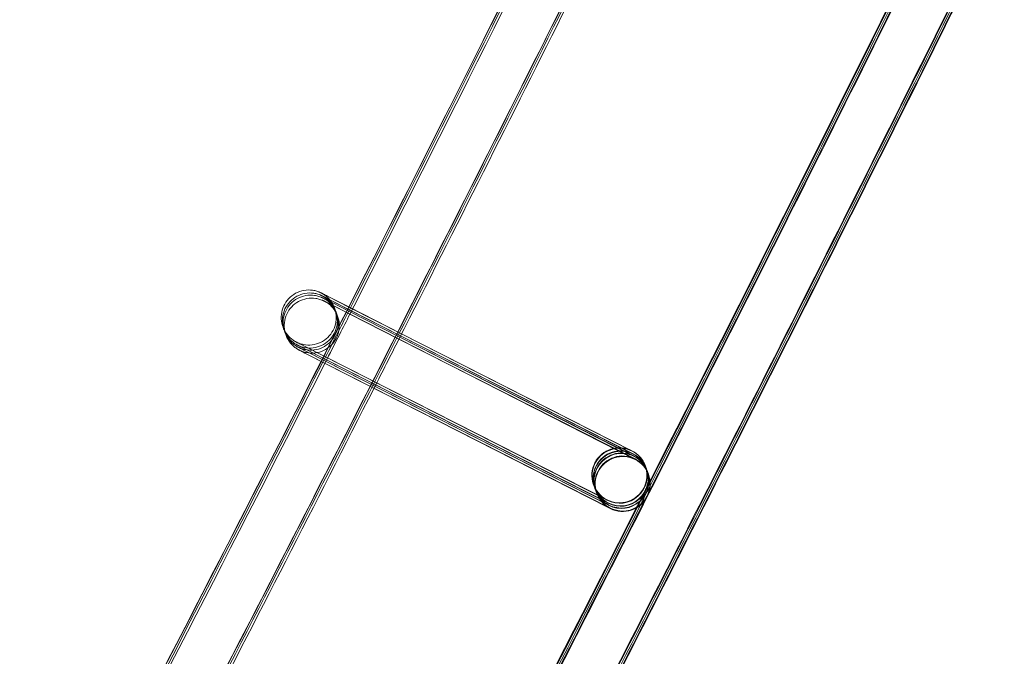
# Model space of a CAD drawing. Units: millimetres. Extents: x 923 to 18453, y 1433 to 12601.
# Drawn here: x 17519 to 17590, y 4214 to 4260 of the extents above; entities that cross this region are included whole.
import ezdxf

# ---------------------------------------------------------------- set-up
doc = ezdxf.new("R2010")
doc.units = ezdxf.units.MM

# ---------------------------------------------------------------- blocks, each defined once
blk = doc.blocks.new('A$C70eef650')
at = {"color": 0, "linetype": 'Continuous', "lineweight": 0}
for p, q in [((6493.877, 10436.046), (6495.327, 10435.309)), ((6495.343, 10435.299), (6493.879, 10436.044)), ((6493.959, 10435.828), (6495.273, 10435.16)), ((6495.38, 10435.103), (6493.961, 10435.826)), ((6494.017, 10435.673), (6495.331, 10435.006)), ((6495.483, 10434.926), (6494.019, 10435.671)), ((6494.099, 10435.455), (6495.413, 10434.788)), ((6516.143, 10424.234), (6494.101, 10435.453)), ((6495.273, 10435.16), (6499.101, 10433.216)), ((6495.327, 10435.309), (6499.172, 10433.356)), ((6499.17, 10433.351), (6495.343, 10435.299)), ((6495.331, 10435.006), (6499.05, 10433.116)), ((6499.098, 10433.211), (6495.38, 10435.103)), ((6495.413, 10434.788), (6498.979, 10432.976)), ((6499.048, 10433.112), (6495.483, 10434.926)), ((6516.062, 10424.453), (6499.048, 10433.112)), ((6499.05, 10433.116), (6516.05, 10424.48)), ((6516.004, 10424.607), (6499.098, 10433.211)), ((6499.101, 10433.216), (6515.992, 10424.634)), ((6515.922, 10424.825), (6499.17, 10433.351)), ((6499.172, 10433.356), (6515.91, 10424.852)), ((6514.107, 10421.261), (6492.065, 10432.479)), ((6492.066, 10432.48), (6514.099, 10421.286)), ((6492.148, 10432.262), (6514.181, 10421.068)), ((6498.979, 10432.976), (6516.132, 10424.261)), ((6514.189, 10421.042), (6492.147, 10432.261)), ((6514.247, 10420.888), (6492.205, 10432.106)), ((6492.206, 10432.107), (6514.239, 10420.913)), ((6514.185, 10420.743), (6492.287, 10431.888)), ((6492.288, 10431.889), (6514.32, 10420.695)), ((6516.874, 10423.779), (6516.873, 10423.782)), ((6516.877, 10423.772), (6516.874, 10423.779)), ((6516.959, 10423.554), (6516.887, 10423.746)), ((6517.017, 10423.399), (6516.969, 10423.528)), ((6517.099, 10423.181), (6517.027, 10423.373)), ((6517.112, 10423.145), (6517.109, 10423.155)), ((6513.132, 10422.366), (6513.128, 10422.376)), ((6513.214, 10422.148), (6513.142, 10422.34)), ((6513.272, 10421.994), (6513.224, 10422.122)), ((6513.354, 10421.775), (6513.282, 10421.967)), ((6513.367, 10421.739), (6513.364, 10421.749)), ((6514.329, 10420.67), (6514.185, 10420.743))]:
    blk.add_line(p, q, dxfattribs=at)
blk.add_arc((2565.906, 12447.438), 4059.249, 328.349417, 347.804353, dxfattribs=at)
for centre, major_axis, ratio, start_param, end_param in [((6515.001, 10423.079), (1.872, 0.703), 1, -2.400361, 3.882824), ((6515.004, 10423.069), (-1.334, 1.491), 0.999902, 5.08322, 8.224382), ((6515.086, 10422.851), (-1.334, 1.491), 0.999902, 5.08322, 8.224382), ((6515.014, 10423.043), (-1.491, -1.333), 0.999902, 3.886984, 6.654016), ((6515.144, 10422.696), (-1.334, 1.491), 0.999902, 5.08322, 8.224382), ((6515.096, 10422.825), (-1.491, -1.333), 0.999902, 3.818005, 6.654016), ((6515.226, 10422.478), (-1.334, 1.491), 0.999902, 5.08322, 8.224382), ((6515.24, 10422.442), (-1.872, -0.703), 1, 0.741232, 7.024417), ((6515.154, 10422.67), (-1.491, -1.333), 0.999902, 3.886984, 6.654016), ((6515.236, 10422.452), (-1.491, -1.333), 0.999902, 3.512424, 5.912785), ((6515.014, 10423.043), (-1.491, -1.333), 0.999902, 3.512424, 3.886984), ((6515.154, 10422.67), (-1.491, -1.333), 0.999902, 3.512424, 3.886984), ((6515.096, 10422.825), (-1.491, -1.333), 0.999902, 3.512424, 3.818005), ((6515.004, 10423.069), (-1.334, 1.491), 0.999902, 5.082789, 5.08322), ((6515.004, 10423.069), (-1.334, 1.491), 0.999902, 4.334593, 5.082789), ((6515.014, 10423.043), (-1.491, -1.333), 0.999902, 2.771192, 3.512424), ((6515.086, 10422.851), (-1.334, 1.491), 0.999902, 5.082789, 5.08322), ((6515.086, 10422.851), (-1.334, 1.491), 0.999902, 4.334593, 5.082789), ((6515.096, 10422.825), (-1.491, -1.333), 0.999902, 2.771192, 3.512424), ((6515.144, 10422.696), (-1.334, 1.491), 0.999902, 5.082789, 5.08322), ((6515.144, 10422.696), (-1.334, 1.491), 0.999902, 4.334593, 5.082789), ((6515.154, 10422.67), (-1.491, -1.333), 0.999902, 2.771192, 3.512424), ((6515.004, 10423.069), (-1.334, 1.491), 0.999902, 1.941197, 4.334593), ((6515.014, 10423.043), (-1.491, -1.333), 0.999902, 0.370831, 2.771192), ((6515.226, 10422.478), (-1.334, 1.491), 0.999902, 5.082789, 5.08322), ((6515.226, 10422.478), (-1.334, 1.491), 0.999902, 4.334593, 5.082789), ((6515.236, 10422.452), (-1.491, -1.333), 0.999902, 2.771192, 3.512424), ((6515.086, 10422.851), (-1.334, 1.491), 0.999902, 1.941197, 4.334593), ((6515.096, 10422.825), (-1.491, -1.333), 0.999902, 0.370831, 2.771192), ((6515.144, 10422.696), (-1.334, 1.491), 0.999902, 1.941197, 4.334593), ((6515.154, 10422.67), (-1.491, -1.333), 0.999902, 0.370831, 2.771192), ((6515.226, 10422.478), (-1.334, 1.491), 0.999902, 1.941197, 4.334593), ((6515.236, 10422.452), (-1.491, -1.333), 0.999902, 0.370831, 2.771192), ((6515.236, 10422.452), (-1.491, -1.333), 0.999902, 5.912785, 6.654016)]:
    blk.add_ellipse(centre, major_axis=major_axis, ratio=ratio, start_param=start_param, end_param=end_param, dxfattribs=at)
for points, knots in [([(6878.059, 11502.13), (6877.357, 11498.872), (6876.651, 11495.614), (6873.812, 11482.586), (6871.65, 11472.823), (6865.102, 11443.73), (6860.62, 11424.421), (6851.397, 11385.867), (6846.656, 11366.621), (6836.915, 11328.195), (6831.916, 11309.014), (6821.659, 11270.723), (6816.401, 11251.611), (6805.63, 11213.461), (6800.116, 11194.422), (6788.833, 11156.42), (6783.063, 11137.457), (6771.27, 11099.611), (6765.245, 11080.727), (6752.944, 11043.042), (6746.666, 11024.241), (6733.858, 10986.726), (6727.328, 10968.011), (6714.017, 10930.671), (6707.235, 10912.046), (6693.423, 10874.888), (6686.392, 10856.356), (6672.081, 10819.388), (6664.801, 10800.951), (6649.994, 10764.179), (6642.466, 10745.842), (6627.166, 10709.273), (6619.393, 10691.039), (6603.602, 10654.679), (6595.584, 10636.551), (6579.305, 10600.406), (6571.044, 10582.388), (6554.28, 10546.466), (6545.777, 10528.561), (6528.532, 10492.867), (6519.789, 10475.078), (6502.065, 10439.619), (6493.083, 10421.949), (6474.884, 10386.733), (6465.666, 10369.185), (6446.994, 10334.216), (6437.54, 10316.794), (6418.4, 10282.08), (6408.713, 10264.787), (6389.107, 10230.333), (6379.188, 10213.172), (6359.121, 10178.985), (6348.972, 10161.959), (6337.118, 10142.372), (6335.523, 10139.745), (6333.926, 10137.118)], [0, 0, 0, 0, 10.000006, 10.000006, 40.000179, 40.000179, 99.462951, 99.462951, 158.925054, 158.925054, 218.387157, 218.387157, 277.84926, 277.84926, 337.311363, 337.311363, 396.773466, 396.773466, 456.235569, 456.235569, 515.697672, 515.697672, 575.159775, 575.159775, 634.621878, 634.621878, 694.083981, 694.083981, 753.546084, 753.546084, 813.008187, 813.008187, 872.47029, 872.47029, 931.932393, 931.932393, 991.394496, 991.394496, 1050.856599, 1050.856599, 1110.318702, 1110.318702, 1169.780805, 1169.780805, 1229.242908, 1229.242908, 1288.705011, 1288.705011, 1348.167114, 1348.167114, 1407.629217, 1407.629217, 1467.09132, 1467.09132, 1476.311893, 1476.311893, 1476.311893, 1476.311893]), ([(6878.148, 11502.119), (6877.446, 11498.86), (6876.74, 11495.602), (6873.901, 11482.575), (6871.739, 11472.811), (6865.193, 11443.717), (6860.712, 11424.409), (6851.49, 11385.855), (6846.749, 11366.608), (6837.01, 11328.182), (6832.011, 11309.001), (6821.755, 11270.709), (6816.498, 11251.597), (6805.728, 11213.447), (6800.215, 11194.408), (6788.933, 11156.406), (6783.164, 11137.442), (6771.372, 11099.595), (6765.348, 11080.711), (6753.047, 11043.026), (6746.77, 11024.225), (6733.964, 10986.709), (6727.434, 10967.994), (6714.124, 10930.654), (6707.344, 10912.028), (6693.533, 10874.87), (6686.502, 10856.338), (6672.192, 10819.369), (6664.913, 10800.933), (6650.107, 10764.16), (6642.58, 10745.823), (6627.281, 10709.253), (6619.508, 10691.019), (6603.718, 10654.658), (6595.701, 10636.53), (6579.423, 10600.385), (6571.163, 10582.366), (6554.4, 10546.443), (6545.898, 10528.538), (6528.654, 10492.844), (6519.912, 10475.054), (6502.189, 10439.595), (6493.208, 10421.925), (6475.01, 10386.707), (6465.792, 10369.16), (6447.121, 10334.19), (6437.668, 10316.768), (6418.529, 10282.053), (6408.842, 10264.76), (6389.238, 10230.305), (6379.319, 10213.144), (6359.253, 10178.956), (6349.105, 10161.929), (6337.226, 10142.301), (6335.607, 10139.632), (6333.984, 10136.964)], [0, 0, 0, 0, 10.000006, 10.000006, 40.000179, 40.000179, 99.462951, 99.462951, 158.925054, 158.925054, 218.387157, 218.387157, 277.84926, 277.84926, 337.311363, 337.311363, 396.773466, 396.773466, 456.235569, 456.235569, 515.697672, 515.697672, 575.159775, 575.159775, 634.621878, 634.621878, 694.083981, 694.083981, 753.546084, 753.546084, 813.008187, 813.008187, 872.47029, 872.47029, 931.932393, 931.932393, 991.394496, 991.394496, 1050.856599, 1050.856599, 1110.318702, 1110.318702, 1169.780805, 1169.780805, 1229.242908, 1229.242908, 1288.705011, 1288.705011, 1348.167114, 1348.167114, 1407.629217, 1407.629217, 1467.09132, 1467.09132, 1476.457881, 1476.457881, 1476.457881, 1476.457881]), ([(6878.046, 11501.943), (6877.344, 11498.684), (6876.637, 11495.426), (6873.797, 11482.399), (6871.634, 11472.636), (6865.084, 11443.543), (6860.6, 11424.234), (6851.374, 11385.68), (6846.631, 11366.434), (6836.887, 11328.009), (6831.885, 11308.828), (6821.625, 11270.537), (6816.366, 11251.425), (6805.591, 11213.275), (6800.075, 11194.236), (6788.789, 11156.235), (6783.017, 11137.272), (6771.22, 11099.426), (6765.194, 11080.542), (6752.889, 11042.858), (6746.61, 11024.057), (6733.799, 10986.542), (6727.267, 10967.827), (6713.952, 10930.488), (6707.169, 10911.863), (6693.354, 10874.706), (6686.321, 10856.174), (6672.006, 10819.206), (6664.725, 10800.77), (6649.914, 10763.999), (6642.385, 10745.662), (6627.081, 10709.093), (6619.306, 10690.86), (6603.512, 10654.5), (6595.492, 10636.373), (6579.21, 10600.229), (6570.948, 10582.211), (6554.181, 10546.29), (6545.676, 10528.385), (6528.428, 10492.692), (6519.683, 10474.903), (6501.956, 10439.445), (6492.973, 10421.776), (6474.77, 10386.56), (6465.55, 10369.013), (6446.875, 10334.045), (6437.42, 10316.624), (6418.277, 10281.91), (6408.588, 10264.617), (6388.979, 10230.165), (6379.059, 10213.004), (6358.988, 10178.818), (6348.838, 10161.792), (6337.042, 10142.307), (6335.509, 10139.78), (6333.973, 10137.254)], [0, 0, 0, 0, 10.000006, 10.000006, 40.000179, 40.000179, 99.463979, 99.463979, 158.927109, 158.927109, 218.39024, 218.39024, 277.853371, 277.853371, 337.316502, 337.316502, 396.779633, 396.779633, 456.242763, 456.242763, 515.705894, 515.705894, 575.169025, 575.169025, 634.632156, 634.632156, 694.095287, 694.095287, 753.558417, 753.558417, 813.021548, 813.021548, 872.484679, 872.484679, 931.94781, 931.94781, 991.410941, 991.410941, 1050.874071, 1050.874071, 1110.337202, 1110.337202, 1169.800333, 1169.800333, 1229.263464, 1229.263464, 1288.726595, 1288.726595, 1348.189725, 1348.189725, 1407.652856, 1407.652856, 1467.115987, 1467.115987, 1475.984632, 1475.984632, 1475.984632, 1475.984632]), ([(6903.178, 11498.793), (6902.477, 11495.534), (6901.773, 11492.276), (6898.939, 11479.247), (6896.781, 11469.483), (6890.236, 11440.331), (6885.751, 11420.965), (6876.521, 11382.296), (6871.777, 11362.992), (6862.03, 11324.451), (6857.027, 11305.212), (6846.763, 11266.805), (6841.503, 11247.635), (6830.725, 11209.369), (6825.208, 11190.272), (6813.918, 11152.154), (6808.145, 11133.132), (6796.344, 11095.169), (6790.316, 11076.227), (6778.008, 11038.425), (6771.727, 11019.566), (6758.912, 10981.933), (6752.378, 10963.159), (6739.06, 10925.701), (6732.275, 10907.017), (6718.455, 10869.741), (6711.42, 10851.149), (6697.102, 10814.062), (6689.818, 10795.567), (6675.003, 10758.675), (6667.472, 10740.279), (6652.164, 10703.59), (6644.386, 10685.296), (6628.587, 10648.815), (6620.565, 10630.627), (6604.278, 10594.362), (6596.012, 10576.284), (6579.24, 10540.24), (6570.733, 10522.274), (6553.479, 10486.458), (6544.732, 10468.608), (6526.998, 10433.027), (6518.012, 10415.296), (6499.804, 10379.957), (6490.58, 10362.347), (6471.899, 10327.255), (6462.441, 10309.771), (6443.29, 10274.933), (6433.598, 10257.578), (6413.982, 10222.999), (6404.058, 10205.776), (6383.98, 10171.463), (6373.825, 10154.374), (6360.889, 10132.933), (6358.214, 10128.516), (6355.531, 10124.103)], [0, 0, 0, 0, 10.000006, 10.000006, 40.000177, 40.000177, 99.633166, 99.633166, 159.265487, 159.265487, 218.897808, 218.897808, 278.530129, 278.530129, 338.16245, 338.16245, 397.79477, 397.79477, 457.427091, 457.427091, 517.059412, 517.059412, 576.691733, 576.691733, 636.324054, 636.324054, 695.956375, 695.956375, 755.588696, 755.588696, 815.221017, 815.221017, 874.853338, 874.853338, 934.485658, 934.485658, 994.117979, 994.117979, 1053.7503, 1053.7503, 1113.382621, 1113.382621, 1173.014942, 1173.014942, 1232.647263, 1232.647263, 1292.279584, 1292.279584, 1351.911905, 1351.911905, 1411.544225, 1411.544225, 1471.176546, 1471.176546, 1486.668827, 1486.668827, 1486.668827, 1486.668827]), ([(6903.215, 11498.788), (6902.514, 11495.529), (6901.809, 11492.271), (6898.976, 11479.242), (6896.818, 11469.478), (6890.273, 11440.326), (6885.788, 11420.96), (6876.559, 11382.291), (6871.815, 11362.987), (6862.069, 11324.445), (6857.066, 11305.207), (6846.803, 11266.799), (6841.543, 11247.63), (6830.765, 11209.364), (6825.248, 11190.266), (6813.959, 11152.148), (6808.186, 11133.126), (6796.386, 11095.163), (6790.359, 11076.22), (6778.051, 11038.419), (6771.77, 11019.559), (6758.955, 10981.926), (6752.422, 10963.152), (6739.104, 10925.694), (6732.319, 10907.009), (6718.5, 10869.734), (6711.465, 10851.142), (6697.148, 10814.055), (6689.864, 10795.559), (6675.05, 10758.667), (6667.519, 10740.271), (6652.211, 10703.581), (6644.434, 10685.287), (6628.635, 10648.807), (6620.613, 10630.619), (6604.327, 10594.353), (6596.062, 10576.274), (6579.29, 10540.231), (6570.783, 10522.264), (6553.529, 10486.449), (6544.782, 10468.598), (6527.049, 10433.018), (6518.064, 10415.286), (6499.855, 10379.946), (6490.632, 10362.337), (6471.952, 10327.245), (6462.493, 10309.761), (6443.343, 10274.922), (6433.651, 10257.566), (6414.036, 10222.988), (6404.112, 10205.764), (6384.034, 10171.452), (6373.88, 10154.362), (6360.934, 10132.904), (6358.248, 10128.469), (6355.555, 10124.04)], [0, 0, 0, 0, 10.000006, 10.000006, 40.000177, 40.000177, 99.633166, 99.633166, 159.265487, 159.265487, 218.897808, 218.897808, 278.530129, 278.530129, 338.16245, 338.16245, 397.79477, 397.79477, 457.427091, 457.427091, 517.059412, 517.059412, 576.691733, 576.691733, 636.324054, 636.324054, 695.956375, 695.956375, 755.588696, 755.588696, 815.221017, 815.221017, 874.853338, 874.853338, 934.485658, 934.485658, 994.117979, 994.117979, 1053.7503, 1053.7503, 1113.382621, 1113.382621, 1173.014942, 1173.014942, 1232.647263, 1232.647263, 1292.279584, 1292.279584, 1351.911905, 1351.911905, 1411.544225, 1411.544225, 1471.176546, 1471.176546, 1486.729026, 1486.729026, 1486.729026, 1486.729026]), ([(6903.304, 11498.776), (6902.603, 11495.518), (6901.898, 11492.26), (6899.066, 11479.23), (6896.908, 11469.466), (6890.364, 11440.314), (6885.88, 11420.947), (6876.652, 11382.278), (6871.908, 11362.974), (6862.163, 11324.432), (6857.161, 11305.193), (6846.899, 11266.786), (6841.64, 11247.616), (6830.864, 11209.349), (6825.347, 11190.252), (6814.059, 11152.133), (6808.287, 11133.111), (6796.488, 11095.148), (6790.461, 11076.205), (6778.154, 11038.403), (6771.874, 11019.543), (6759.061, 10981.909), (6752.528, 10963.135), (6739.212, 10925.677), (6732.428, 10906.992), (6718.61, 10869.716), (6711.575, 10851.124), (6697.259, 10814.036), (6689.976, 10795.54), (6675.163, 10758.648), (6667.632, 10740.251), (6652.326, 10703.561), (6644.549, 10685.267), (6628.752, 10648.786), (6620.73, 10630.598), (6604.445, 10594.331), (6596.181, 10576.253), (6579.41, 10540.208), (6570.904, 10522.242), (6553.651, 10486.426), (6544.905, 10468.575), (6527.173, 10432.993), (6518.188, 10415.262), (6499.981, 10379.921), (6490.758, 10362.312), (6472.079, 10327.219), (6462.621, 10309.734), (6443.472, 10274.895), (6433.781, 10257.539), (6414.166, 10222.96), (6404.243, 10205.736), (6384.166, 10171.423), (6374.013, 10154.333), (6361.042, 10132.832), (6358.331, 10128.356), (6355.613, 10123.885)], [0, 0, 0, 0, 10.000006, 10.000006, 40.000177, 40.000177, 99.633166, 99.633166, 159.265487, 159.265487, 218.897808, 218.897808, 278.530129, 278.530129, 338.16245, 338.16245, 397.79477, 397.79477, 457.427091, 457.427091, 517.059412, 517.059412, 576.691733, 576.691733, 636.324054, 636.324054, 695.956375, 695.956375, 755.588696, 755.588696, 815.221017, 815.221017, 874.853337, 874.853337, 934.485658, 934.485658, 994.117979, 994.117979, 1053.7503, 1053.7503, 1113.382621, 1113.382621, 1173.014942, 1173.014942, 1232.647263, 1232.647263, 1292.279584, 1292.279584, 1351.911905, 1351.911905, 1411.544225, 1411.544225, 1471.176546, 1471.176546, 1486.875009, 1486.875009, 1486.875009, 1486.875009]), ([(6903.392, 11498.765), (6902.692, 11495.506), (6901.987, 11492.248), (6899.155, 11479.219), (6896.998, 11469.454), (6890.454, 11440.301), (6885.971, 11420.935), (6876.744, 11382.265), (6872.002, 11362.961), (6862.257, 11324.419), (6857.256, 11305.18), (6846.996, 11266.772), (6841.737, 11247.602), (6830.962, 11209.335), (6825.446, 11190.237), (6814.159, 11152.119), (6808.387, 11133.096), (6796.59, 11095.132), (6790.564, 11076.19), (6778.258, 11038.387), (6771.978, 11019.527), (6759.167, 10981.893), (6752.635, 10963.118), (6739.319, 10925.66), (6732.536, 10906.975), (6718.719, 10869.698), (6711.685, 10851.106), (6697.37, 10814.018), (6690.088, 10795.521), (6675.276, 10758.629), (6667.746, 10740.232), (6652.441, 10703.541), (6644.665, 10685.247), (6628.868, 10648.765), (6620.848, 10630.577), (6604.563, 10594.31), (6596.3, 10576.231), (6579.53, 10540.186), (6571.024, 10522.219), (6553.773, 10486.402), (6545.027, 10468.551), (6527.297, 10432.969), (6518.312, 10415.237), (6500.106, 10379.896), (6490.884, 10362.286), (6472.206, 10327.193), (6462.749, 10309.708), (6443.601, 10274.868), (6433.91, 10257.512), (6414.297, 10222.932), (6404.374, 10205.708), (6384.299, 10171.394), (6374.146, 10154.304), (6361.151, 10132.761), (6358.415, 10128.243), (6355.671, 10123.731)], [0, 0, 0, 0, 10.000006, 10.000006, 40.000177, 40.000177, 99.633166, 99.633166, 159.265487, 159.265487, 218.897808, 218.897808, 278.530129, 278.530129, 338.16245, 338.16245, 397.79477, 397.79477, 457.427091, 457.427091, 517.059412, 517.059412, 576.691733, 576.691733, 636.324054, 636.324054, 695.956375, 695.956375, 755.588696, 755.588696, 815.221017, 815.221017, 874.853337, 874.853337, 934.485658, 934.485658, 994.117979, 994.117979, 1053.7503, 1053.7503, 1113.382621, 1113.382621, 1173.014942, 1173.014942, 1232.647263, 1232.647263, 1292.279584, 1292.279584, 1351.911905, 1351.911905, 1411.544225, 1411.544225, 1471.176546, 1471.176546, 1487.020992, 1487.020992, 1487.020992, 1487.020992]), ([(6900.818, 11486.698), (6898.855, 11477.69), (6896.864, 11468.688), (6890.492, 11440.296), (6886.008, 11420.93), (6876.783, 11382.26), (6872.04, 11362.956), (6862.296, 11324.414), (6857.295, 11305.175), (6847.035, 11266.767), (6841.776, 11247.596), (6831.002, 11209.329), (6825.487, 11190.232), (6814.2, 11152.112), (6808.429, 11133.09), (6796.632, 11095.126), (6790.606, 11076.183), (6778.301, 11038.381), (6772.022, 11019.52), (6759.21, 10981.886), (6752.678, 10963.112), (6739.364, 10925.653), (6732.58, 10906.968), (6718.764, 10869.691), (6711.731, 10851.098), (6697.416, 10814.01), (6690.134, 10795.514), (6675.322, 10758.621), (6667.793, 10740.224), (6652.488, 10703.533), (6644.712, 10685.239), (6628.916, 10648.756), (6620.896, 10630.568), (6604.612, 10594.301), (6596.349, 10576.222), (6579.58, 10540.177), (6571.074, 10522.21), (6553.823, 10486.393), (6545.078, 10468.542), (6527.348, 10432.959), (6518.363, 10415.227), (6500.158, 10379.886), (6490.936, 10362.276), (6472.258, 10327.182), (6462.801, 10309.697), (6443.654, 10274.857), (6433.964, 10257.501), (6414.351, 10222.921), (6404.428, 10205.696), (6384.353, 10171.382), (6374.2, 10154.292), (6362.333, 10134.618), (6360.73, 10131.967), (6359.124, 10129.317)], [12.340939, 12.340939, 12.340939, 12.340939, 40.000177, 40.000177, 99.633166, 99.633166, 159.265487, 159.265487, 218.897808, 218.897808, 278.530129, 278.530129, 338.16245, 338.16245, 397.79477, 397.79477, 457.427091, 457.427091, 517.059412, 517.059412, 576.691733, 576.691733, 636.324054, 636.324054, 695.956375, 695.956375, 755.588696, 755.588696, 815.221017, 815.221017, 874.853337, 874.853337, 934.485658, 934.485658, 994.117979, 994.117979, 1053.7503, 1053.7503, 1113.382621, 1113.382621, 1173.014942, 1173.014942, 1232.647263, 1232.647263, 1292.279584, 1292.279584, 1351.911905, 1351.911905, 1411.544225, 1411.544225, 1471.176546, 1471.176546, 1480.471725, 1480.471725, 1480.471725, 1480.471725]), ([(6472.585, 10336.342), (6478.228, 10346.877), (6483.828, 10357.436), (6498.624, 10385.606), (6507.746, 10403.258), (6525.75, 10438.682), (6534.633, 10456.455), (6552.161, 10492.118), (6560.805, 10510.008), (6577.852, 10545.903), (6586.255, 10563.908), (6602.819, 10600.028), (6610.979, 10618.144), (6625.855, 10651.767), (6632.604, 10667.26), (6639.264, 10682.79)], [242.56904, 242.56904, 242.56904, 242.56904, 278.422781, 278.422781, 338.028264, 338.028264, 397.633748, 397.633748, 457.239232, 457.239232, 516.844716, 516.844716, 576.450199, 576.450199, 627.144964, 627.144964, 627.144964, 627.144964]), ([(6518.637, 10472.195), (6516.176, 10467.222), (6513.705, 10462.254), (6507.167, 10449.172), (6503.084, 10441.065), (6498.977, 10432.972)], [1093.673226, 1093.673226, 1093.673226, 1093.673226, 1110.318702, 1110.318702, 1137.547774, 1137.547774, 1137.547774, 1137.547774]), ([(6490.594, 10433.731), (6490.537, 10433.859), (6490.494, 10433.993), (6490.421, 10434.338), (6490.411, 10434.555), (6490.458, 10434.977), (6490.517, 10435.187), (6490.695, 10435.573), (6490.817, 10435.754), (6491.107, 10436.064), (6491.279, 10436.197), (6491.653, 10436.4), (6491.858, 10436.472), (6492.276, 10436.548), (6492.494, 10436.552), (6492.808, 10436.507), (6492.912, 10436.484), (6493.063, 10436.437), (6493.113, 10436.42), (6493.18, 10436.393), (6493.198, 10436.385), (6493.23, 10436.371), (6493.244, 10436.365), (6493.263, 10436.356), (6493.269, 10436.354), (6493.28, 10436.349), (6493.284, 10436.347), (6493.291, 10436.343), (6493.294, 10436.342), (6493.303, 10436.338), (6493.306, 10436.336), (6493.315, 10436.332), (6493.317, 10436.33), (6493.324, 10436.327), (6493.327, 10436.325), (6493.341, 10436.319), (6493.354, 10436.312), (6493.427, 10436.275), (6493.528, 10436.223), (6493.733, 10436.119), (6493.802, 10436.085), (6493.877, 10436.046)], [3.536865, 3.536865, 3.536865, 3.536865, 3.954628, 3.954628, 4.591888, 4.591888, 5.229161, 5.229161, 5.866434, 5.866434, 6.503707, 6.503707, 7.14098, 7.14098, 7.778253, 7.778253, 8.093776, 8.093776, 8.25247, 8.25247, 8.311955, 8.311955, 8.356643, 8.356643, 8.378652, 8.378652, 8.394774, 8.394774, 8.410932, 8.410932, 8.443534, 8.443534, 8.507997, 8.507997, 8.632169, 8.632169, 9.004765, 9.004765, 10.132794, 10.132794, 10.610446, 10.610446, 10.610446, 10.610446]), ([(6490.662, 10433.544), (6490.612, 10433.663), (6490.573, 10433.786), (6490.503, 10434.119), (6490.493, 10434.337), (6490.54, 10434.759), (6490.599, 10434.969), (6490.777, 10435.355), (6490.899, 10435.535), (6491.189, 10435.846), (6491.361, 10435.979), (6491.734, 10436.182), (6491.94, 10436.254), (6492.358, 10436.33), (6492.576, 10436.334), (6492.89, 10436.289), (6492.994, 10436.266), (6493.145, 10436.219), (6493.195, 10436.201), (6493.262, 10436.174), (6493.28, 10436.167), (6493.312, 10436.153), (6493.326, 10436.147), (6493.345, 10436.138), (6493.351, 10436.135), (6493.361, 10436.13), (6493.366, 10436.129), (6493.373, 10436.125), (6493.376, 10436.123), (6493.385, 10436.119), (6493.388, 10436.118), (6493.396, 10436.113), (6493.399, 10436.112), (6493.406, 10436.109), (6493.409, 10436.107), (6493.423, 10436.1), (6493.435, 10436.094), (6493.509, 10436.057), (6493.61, 10436.005), (6493.815, 10435.901), (6493.884, 10435.866), (6493.959, 10435.828)], [3.570731, 3.570731, 3.570731, 3.570731, 3.954628, 3.954628, 4.591888, 4.591888, 5.229161, 5.229161, 5.866434, 5.866434, 6.503707, 6.503707, 7.14098, 7.14098, 7.778253, 7.778253, 8.093776, 8.093776, 8.25247, 8.25247, 8.311955, 8.311955, 8.356643, 8.356643, 8.378652, 8.378652, 8.394774, 8.394774, 8.410932, 8.410932, 8.443534, 8.443534, 8.507997, 8.507997, 8.632169, 8.632169, 9.004765, 9.004765, 10.132794, 10.132794, 10.610446, 10.610446, 10.610446, 10.610446]), ([(6490.734, 10433.358), (6490.677, 10433.486), (6490.634, 10433.621), (6490.561, 10433.965), (6490.551, 10434.182), (6490.598, 10434.605), (6490.657, 10434.814), (6490.835, 10435.2), (6490.957, 10435.381), (6491.247, 10435.691), (6491.419, 10435.824), (6491.792, 10436.027), (6491.998, 10436.1), (6492.416, 10436.175), (6492.634, 10436.179), (6492.948, 10436.134), (6493.052, 10436.111), (6493.203, 10436.064), (6493.253, 10436.047), (6493.32, 10436.02), (6493.338, 10436.012), (6493.37, 10435.999), (6493.384, 10435.993), (6493.403, 10435.984), (6493.409, 10435.981), (6493.419, 10435.976), (6493.424, 10435.974), (6493.431, 10435.97), (6493.434, 10435.969), (6493.443, 10435.965), (6493.446, 10435.963), (6493.455, 10435.959), (6493.457, 10435.958), (6493.464, 10435.954), (6493.467, 10435.953), (6493.481, 10435.946), (6493.493, 10435.939), (6493.567, 10435.902), (6493.668, 10435.851), (6493.873, 10435.747), (6493.942, 10435.712), (6494.017, 10435.673)], [3.536865, 3.536865, 3.536865, 3.536865, 3.954628, 3.954628, 4.591888, 4.591888, 5.229161, 5.229161, 5.866434, 5.866434, 6.503707, 6.503707, 7.14098, 7.14098, 7.778253, 7.778253, 8.093776, 8.093776, 8.25247, 8.25247, 8.311955, 8.311955, 8.356643, 8.356643, 8.378652, 8.378652, 8.394774, 8.394774, 8.410932, 8.410932, 8.443534, 8.443534, 8.507997, 8.507997, 8.632169, 8.632169, 9.004765, 9.004765, 10.132794, 10.132794, 10.610446, 10.610446, 10.610446, 10.610446]), ([(6492.287, 10431.888), (6492.081, 10431.993), (6491.926, 10432.072), (6491.791, 10432.141), (6491.761, 10432.156), (6491.738, 10432.168), (6491.734, 10432.17), (6491.725, 10432.175), (6491.722, 10432.176), (6491.712, 10432.181), (6491.709, 10432.183), (6491.702, 10432.186), (6491.699, 10432.188), (6491.688, 10432.194), (6491.679, 10432.199), (6491.652, 10432.214), (6491.633, 10432.225), (6491.588, 10432.252), (6491.561, 10432.269), (6491.455, 10432.34), (6491.38, 10432.398), (6491.155, 10432.6), (6491.02, 10432.765), (6490.809, 10433.127), (6490.731, 10433.331), (6490.643, 10433.747), (6490.633, 10433.964), (6490.68, 10434.386), (6490.739, 10434.596), (6490.917, 10434.982), (6491.039, 10435.163), (6491.329, 10435.473), (6491.501, 10435.606), (6491.874, 10435.809), (6492.08, 10435.882), (6492.498, 10435.957), (6492.716, 10435.961), (6493.03, 10435.916), (6493.133, 10435.893), (6493.285, 10435.846), (6493.334, 10435.829), (6493.402, 10435.802), (6493.42, 10435.794), (6493.452, 10435.78), (6493.465, 10435.774), (6493.485, 10435.766), (6493.491, 10435.763), (6493.501, 10435.758), (6493.505, 10435.756), (6493.513, 10435.752), (6493.516, 10435.751), (6493.524, 10435.747), (6493.528, 10435.745), (6493.536, 10435.741), (6493.539, 10435.739), (6493.546, 10435.736), (6493.549, 10435.734), (6493.563, 10435.728), (6493.575, 10435.721), (6493.649, 10435.684), (6493.75, 10435.632), (6493.955, 10435.528), (6494.024, 10435.494), (6494.099, 10435.455)], [0, 0, 0, 0, 1.299062, 1.299062, 1.933109, 1.933109, 2.111327, 2.111327, 2.178383, 2.178383, 2.20105, 2.20105, 2.217204, 2.217204, 2.250003, 2.250003, 2.314684, 2.314684, 2.409591, 2.409591, 2.694804, 2.694804, 3.317042, 3.317042, 3.954628, 3.954628, 4.591888, 4.591888, 5.229161, 5.229161, 5.866434, 5.866434, 6.503707, 6.503707, 7.14098, 7.14098, 7.778253, 7.778253, 8.093776, 8.093776, 8.25247, 8.25247, 8.311955, 8.311955, 8.356643, 8.356643, 8.378652, 8.378652, 8.394774, 8.394774, 8.410932, 8.410932, 8.443534, 8.443534, 8.507997, 8.507997, 8.632169, 8.632169, 9.004765, 9.004765, 10.132794, 10.132794, 10.610446, 10.610446, 10.610446, 10.610446]), ([(6492.066, 10432.48), (6491.86, 10432.584), (6491.707, 10432.662), (6491.574, 10432.73), (6491.544, 10432.745), (6491.53, 10432.752), (6491.528, 10432.753), (6491.528, 10432.753), (6491.528, 10432.753), (6491.528, 10432.753), (6491.529, 10432.752), (6491.532, 10432.751), (6491.533, 10432.75), (6491.538, 10432.748), (6491.54, 10432.747), (6491.545, 10432.745), (6491.547, 10432.743), (6491.553, 10432.74), (6491.557, 10432.739), (6491.568, 10432.733), (6491.578, 10432.729), (6491.606, 10432.716), (6491.626, 10432.707), (6491.677, 10432.685), (6491.709, 10432.673), (6491.838, 10432.626), (6491.938, 10432.599), (6492.245, 10432.539), (6492.459, 10432.531), (6492.878, 10432.583), (6493.087, 10432.644), (6493.471, 10432.826), (6493.65, 10432.949), (6493.957, 10433.243), (6494.089, 10433.416), (6494.288, 10433.792), (6494.358, 10433.998), (6494.429, 10434.417), (6494.431, 10434.635), (6494.367, 10435.055), (6494.3, 10435.262), (6494.107, 10435.64), (6493.978, 10435.816), (6493.752, 10436.039), (6493.671, 10436.107), (6493.543, 10436.199), (6493.499, 10436.228), (6493.439, 10436.264), (6493.424, 10436.273), (6493.4, 10436.286), (6493.391, 10436.291), (6493.378, 10436.298), (6493.374, 10436.301), (6493.367, 10436.304), (6493.364, 10436.306), (6493.355, 10436.311), (6493.352, 10436.312), (6493.345, 10436.316), (6493.343, 10436.317), (6493.341, 10436.318), (6493.341, 10436.318), (6493.341, 10436.318)], [0, 0, 0, 0, 1.295268, 1.295268, 1.922669, 1.922669, 2.047903, 2.047903, 2.067238, 2.067238, 2.121452, 2.121452, 2.16218, 2.16218, 2.182474, 2.182474, 2.198545, 2.198545, 2.214666, 2.214666, 2.24729, 2.24729, 2.31168, 2.31168, 2.414563, 2.414563, 2.723868, 2.723868, 3.351643, 3.351643, 3.989099, 3.989099, 4.626363, 4.626363, 5.263636, 5.263636, 5.900909, 5.900909, 6.538182, 6.538182, 7.175455, 7.175455, 7.812726, 7.812726, 8.128239, 8.128239, 8.286205, 8.286205, 8.338418, 8.338418, 8.370319, 8.370319, 8.38639, 8.38639, 8.402511, 8.402511, 8.435141, 8.435141, 8.499574, 8.499574, 8.549648, 8.549648, 8.549648, 8.549648]), ([(6492.148, 10432.262), (6491.942, 10432.366), (6491.789, 10432.444), (6491.655, 10432.512), (6491.625, 10432.527), (6491.612, 10432.534), (6491.61, 10432.535), (6491.61, 10432.535), (6491.61, 10432.535), (6491.61, 10432.534), (6491.611, 10432.534), (6491.614, 10432.533), (6491.615, 10432.532), (6491.62, 10432.53), (6491.622, 10432.529), (6491.626, 10432.526), (6491.629, 10432.525), (6491.635, 10432.522), (6491.639, 10432.521), (6491.65, 10432.515), (6491.66, 10432.51), (6491.688, 10432.498), (6491.708, 10432.489), (6491.759, 10432.467), (6491.791, 10432.455), (6491.92, 10432.408), (6492.02, 10432.38), (6492.327, 10432.321), (6492.541, 10432.313), (6492.959, 10432.365), (6493.169, 10432.425), (6493.553, 10432.608), (6493.732, 10432.731), (6494.039, 10433.025), (6494.171, 10433.198), (6494.37, 10433.573), (6494.44, 10433.78), (6494.511, 10434.199), (6494.513, 10434.416), (6494.449, 10434.836), (6494.382, 10435.044), (6494.189, 10435.422), (6494.06, 10435.598), (6493.834, 10435.821), (6493.753, 10435.889), (6493.625, 10435.981), (6493.581, 10436.01), (6493.521, 10436.046), (6493.506, 10436.055), (6493.482, 10436.068), (6493.473, 10436.073), (6493.46, 10436.08), (6493.456, 10436.082), (6493.449, 10436.086), (6493.446, 10436.088), (6493.437, 10436.092), (6493.434, 10436.094), (6493.427, 10436.098), (6493.425, 10436.099), (6493.423, 10436.1), (6493.423, 10436.1), (6493.423, 10436.1)], [0, 0, 0, 0, 1.295268, 1.295268, 1.922669, 1.922669, 2.047903, 2.047903, 2.067238, 2.067238, 2.121452, 2.121452, 2.16218, 2.16218, 2.182474, 2.182474, 2.198545, 2.198545, 2.214666, 2.214666, 2.24729, 2.24729, 2.31168, 2.31168, 2.414563, 2.414563, 2.723868, 2.723868, 3.351643, 3.351643, 3.989099, 3.989099, 4.626363, 4.626363, 5.263636, 5.263636, 5.900909, 5.900909, 6.538182, 6.538182, 7.175455, 7.175455, 7.812726, 7.812726, 8.128239, 8.128239, 8.286205, 8.286205, 8.338418, 8.338418, 8.370319, 8.370319, 8.38639, 8.38639, 8.402511, 8.402511, 8.435141, 8.435141, 8.499574, 8.499574, 8.549648, 8.549648, 8.549648, 8.549648]), ([(6492.206, 10432.107), (6492, 10432.211), (6491.847, 10432.289), (6491.713, 10432.357), (6491.683, 10432.372), (6491.67, 10432.379), (6491.668, 10432.38), (6491.668, 10432.38), (6491.668, 10432.38), (6491.668, 10432.38), (6491.669, 10432.38), (6491.672, 10432.378), (6491.673, 10432.377), (6491.678, 10432.375), (6491.68, 10432.374), (6491.684, 10432.372), (6491.687, 10432.371), (6491.693, 10432.368), (6491.697, 10432.366), (6491.708, 10432.36), (6491.718, 10432.356), (6491.746, 10432.343), (6491.766, 10432.334), (6491.817, 10432.313), (6491.849, 10432.3), (6491.978, 10432.254), (6492.078, 10432.226), (6492.385, 10432.166), (6492.599, 10432.159), (6493.017, 10432.21), (6493.227, 10432.271), (6493.611, 10432.453), (6493.79, 10432.576), (6494.097, 10432.87), (6494.229, 10433.044), (6494.428, 10433.419), (6494.498, 10433.625), (6494.569, 10434.044), (6494.571, 10434.262), (6494.507, 10434.682), (6494.44, 10434.889), (6494.247, 10435.268), (6494.118, 10435.443), (6493.892, 10435.666), (6493.811, 10435.735), (6493.683, 10435.826), (6493.639, 10435.855), (6493.579, 10435.891), (6493.564, 10435.9), (6493.54, 10435.914), (6493.531, 10435.919), (6493.518, 10435.926), (6493.514, 10435.928), (6493.507, 10435.932), (6493.504, 10435.934), (6493.495, 10435.938), (6493.492, 10435.94), (6493.485, 10435.944), (6493.483, 10435.944), (6493.481, 10435.945), (6493.481, 10435.945), (6493.481, 10435.945)], [0, 0, 0, 0, 1.295268, 1.295268, 1.922669, 1.922669, 2.047903, 2.047903, 2.067238, 2.067238, 2.121452, 2.121452, 2.16218, 2.16218, 2.182474, 2.182474, 2.198545, 2.198545, 2.214666, 2.214666, 2.24729, 2.24729, 2.31168, 2.31168, 2.414563, 2.414563, 2.723868, 2.723868, 3.351643, 3.351643, 3.989099, 3.989099, 4.626363, 4.626363, 5.263636, 5.263636, 5.900909, 5.900909, 6.538182, 6.538182, 7.175455, 7.175455, 7.812726, 7.812726, 8.128239, 8.128239, 8.286205, 8.286205, 8.338418, 8.338418, 8.370319, 8.370319, 8.38639, 8.38639, 8.402511, 8.402511, 8.435141, 8.435141, 8.499574, 8.499574, 8.549648, 8.549648, 8.549648, 8.549648]), ([(6493.341, 10436.318), (6493.341, 10436.318), (6493.341, 10436.318), (6493.344, 10436.316), (6493.353, 10436.312), (6493.399, 10436.289), (6493.466, 10436.255), (6493.644, 10436.164), (6493.752, 10436.109), (6493.879, 10436.044)], [8.549648, 8.549648, 8.549648, 8.549648, 8.599104, 8.599104, 8.897787, 8.897787, 9.798648, 9.798648, 10.602635, 10.602635, 10.602635, 10.602635]), ([(6493.423, 10436.1), (6493.423, 10436.1), (6493.423, 10436.1), (6493.426, 10436.098), (6493.435, 10436.094), (6493.481, 10436.07), (6493.547, 10436.036), (6493.726, 10435.945), (6493.834, 10435.891), (6493.961, 10435.826)], [8.549648, 8.549648, 8.549648, 8.549648, 8.599104, 8.599104, 8.897787, 8.897787, 9.798648, 9.798648, 10.602635, 10.602635, 10.602635, 10.602635]), ([(6493.481, 10435.945), (6493.481, 10435.945), (6493.481, 10435.945), (6493.484, 10435.944), (6493.493, 10435.939), (6493.539, 10435.916), (6493.605, 10435.882), (6493.784, 10435.791), (6493.892, 10435.736), (6494.019, 10435.671)], [8.549648, 8.549648, 8.549648, 8.549648, 8.599104, 8.599104, 8.897787, 8.897787, 9.798648, 9.798648, 10.602635, 10.602635, 10.602635, 10.602635]), ([(6492.288, 10431.889), (6492.082, 10431.993), (6491.929, 10432.071), (6491.795, 10432.139), (6491.765, 10432.154), (6491.751, 10432.161), (6491.75, 10432.162), (6491.75, 10432.162), (6491.75, 10432.162), (6491.75, 10432.162), (6491.751, 10432.161), (6491.754, 10432.16), (6491.755, 10432.159), (6491.76, 10432.157), (6491.762, 10432.156), (6491.766, 10432.154), (6491.769, 10432.152), (6491.775, 10432.15), (6491.778, 10432.148), (6491.79, 10432.142), (6491.8, 10432.138), (6491.828, 10432.125), (6491.848, 10432.116), (6491.899, 10432.095), (6491.931, 10432.082), (6492.06, 10432.035), (6492.16, 10432.008), (6492.466, 10431.948), (6492.681, 10431.94), (6493.099, 10431.992), (6493.309, 10432.053), (6493.693, 10432.235), (6493.872, 10432.358), (6494.179, 10432.652), (6494.311, 10432.825), (6494.51, 10433.201), (6494.58, 10433.407), (6494.651, 10433.826), (6494.653, 10434.044), (6494.589, 10434.464), (6494.522, 10434.671), (6494.329, 10435.049), (6494.2, 10435.225), (6493.974, 10435.448), (6493.893, 10435.516), (6493.765, 10435.608), (6493.72, 10435.637), (6493.661, 10435.673), (6493.646, 10435.682), (6493.622, 10435.696), (6493.613, 10435.701), (6493.6, 10435.707), (6493.596, 10435.71), (6493.589, 10435.714), (6493.586, 10435.715), (6493.577, 10435.72), (6493.574, 10435.722), (6493.566, 10435.725), (6493.565, 10435.726), (6493.563, 10435.727), (6493.563, 10435.727), (6493.563, 10435.727)], [0, 0, 0, 0, 1.295268, 1.295268, 1.922669, 1.922669, 2.047903, 2.047903, 2.067238, 2.067238, 2.121452, 2.121452, 2.16218, 2.16218, 2.182474, 2.182474, 2.198545, 2.198545, 2.214666, 2.214666, 2.24729, 2.24729, 2.31168, 2.31168, 2.414563, 2.414563, 2.723868, 2.723868, 3.351643, 3.351643, 3.989099, 3.989099, 4.626363, 4.626363, 5.263636, 5.263636, 5.900909, 5.900909, 6.538182, 6.538182, 7.175455, 7.175455, 7.812726, 7.812726, 8.128239, 8.128239, 8.286205, 8.286205, 8.338418, 8.338418, 8.370319, 8.370319, 8.38639, 8.38639, 8.402511, 8.402511, 8.435141, 8.435141, 8.499574, 8.499574, 8.549648, 8.549648, 8.549648, 8.549648]), ([(6493.321, 10431.362), (6493.741, 10432.186), (6494.16, 10433.011), (6494.828, 10434.327), (6495.077, 10434.817), (6495.326, 10435.308)], [334.405717, 334.405717, 334.405717, 334.405717, 337.181935, 337.181935, 338.831734, 338.831734, 338.831734, 338.831734]), ([(6493.338, 10431.353), (6493.736, 10432.134), (6494.133, 10432.915), (6494.777, 10434.184), (6495.025, 10434.671), (6495.272, 10435.159)], [334.547405, 334.547405, 334.547405, 334.547405, 337.176793, 337.176793, 338.816105, 338.816105, 338.816105, 338.816105]), ([(6493.563, 10435.727), (6493.563, 10435.727), (6493.563, 10435.727), (6493.566, 10435.725), (6493.575, 10435.721), (6493.621, 10435.698), (6493.687, 10435.664), (6493.866, 10435.573), (6493.974, 10435.518), (6494.101, 10435.453)], [8.549648, 8.549648, 8.549648, 8.549648, 8.599104, 8.599104, 8.897787, 8.897787, 9.798648, 9.798648, 10.602635, 10.602635, 10.602635, 10.602635]), ([(6493.447, 10431.298), (6493.827, 10432.046), (6494.208, 10432.794), (6494.835, 10434.03), (6495.083, 10434.517), (6495.33, 10435.004)], [334.65879, 334.65879, 334.65879, 334.65879, 337.176793, 337.176793, 338.816105, 338.816105, 338.816105, 338.816105]), ([(6493.6, 10431.22), (6493.957, 10431.921), (6494.313, 10432.623), (6494.917, 10433.811), (6495.165, 10434.299), (6495.412, 10434.786)], [334.816107, 334.816107, 334.816107, 334.816107, 337.176793, 337.176793, 338.816105, 338.816105, 338.816105, 338.816105]), ([(6492.065, 10432.479), (6491.859, 10432.584), (6491.705, 10432.663), (6491.569, 10432.732), (6491.539, 10432.747), (6491.516, 10432.759), (6491.512, 10432.761), (6491.503, 10432.766), (6491.5, 10432.767), (6491.49, 10432.772), (6491.487, 10432.774), (6491.481, 10432.777), (6491.477, 10432.779), (6491.466, 10432.785), (6491.457, 10432.79), (6491.43, 10432.805), (6491.411, 10432.816), (6491.366, 10432.843), (6491.339, 10432.86), (6491.234, 10432.93), (6491.158, 10432.989), (6490.933, 10433.191), (6490.798, 10433.356), (6490.657, 10433.598), (6490.624, 10433.664), (6490.594, 10433.731)], [0, 0, 0, 0, 1.299062, 1.299062, 1.933109, 1.933109, 2.111327, 2.111327, 2.178383, 2.178383, 2.20105, 2.20105, 2.217204, 2.217204, 2.250003, 2.250003, 2.314684, 2.314684, 2.409591, 2.409591, 2.694804, 2.694804, 3.317042, 3.317042, 3.536865, 3.536865, 3.536865, 3.536865]), ([(6492.147, 10432.261), (6491.941, 10432.366), (6491.786, 10432.444), (6491.651, 10432.514), (6491.621, 10432.529), (6491.598, 10432.541), (6491.594, 10432.542), (6491.585, 10432.547), (6491.582, 10432.549), (6491.572, 10432.554), (6491.569, 10432.555), (6491.562, 10432.559), (6491.559, 10432.561), (6491.548, 10432.567), (6491.539, 10432.572), (6491.512, 10432.587), (6491.493, 10432.598), (6491.448, 10432.625), (6491.421, 10432.642), (6491.315, 10432.712), (6491.24, 10432.771), (6491.015, 10432.973), (6490.88, 10433.137), (6490.733, 10433.39), (6490.695, 10433.466), (6490.662, 10433.544)], [0, 0, 0, 0, 1.299062, 1.299062, 1.933109, 1.933109, 2.111327, 2.111327, 2.178383, 2.178383, 2.20105, 2.20105, 2.217204, 2.217204, 2.250003, 2.250003, 2.314684, 2.314684, 2.409591, 2.409591, 2.694804, 2.694804, 3.317042, 3.317042, 3.570731, 3.570731, 3.570731, 3.570731]), ([(6492.205, 10432.106), (6491.999, 10432.211), (6491.844, 10432.29), (6491.709, 10432.359), (6491.679, 10432.374), (6491.656, 10432.386), (6491.652, 10432.388), (6491.643, 10432.393), (6491.64, 10432.394), (6491.63, 10432.399), (6491.627, 10432.401), (6491.62, 10432.405), (6491.617, 10432.406), (6491.606, 10432.412), (6491.597, 10432.417), (6491.57, 10432.432), (6491.551, 10432.443), (6491.506, 10432.471), (6491.479, 10432.487), (6491.373, 10432.558), (6491.298, 10432.616), (6491.073, 10432.818), (6490.938, 10432.983), (6490.797, 10433.225), (6490.764, 10433.291), (6490.734, 10433.358)], [0, 0, 0, 0, 1.299062, 1.299062, 1.933109, 1.933109, 2.111327, 2.111327, 2.178383, 2.178383, 2.20105, 2.20105, 2.217204, 2.217204, 2.250003, 2.250003, 2.314684, 2.314684, 2.409591, 2.409591, 2.694804, 2.694804, 3.317042, 3.317042, 3.536865, 3.536865, 3.536865, 3.536865]), ([(6497.165, 10429.405), (6492.899, 10421.017), (6488.605, 10412.642), (6481.892, 10399.649), (6479.49, 10395.021), (6477.081, 10390.398)], [1141.54773, 1141.54773, 1141.54773, 1141.54773, 1169.780805, 1169.780805, 1185.42223, 1185.42223, 1185.42223, 1185.42223]), ([(6516.226, 10420.702), (6516.345, 10420.937), (6516.465, 10421.172), (6516.798, 10421.828), (6517.012, 10422.25), (6517.227, 10422.671)], [337.237971, 337.237971, 337.237971, 337.237971, 338.028264, 338.028264, 339.447268, 339.447268, 339.447268, 339.447268]), ([(6516.307, 10420.75), (6516.407, 10420.948), (6516.508, 10421.145), (6516.817, 10421.754), (6517.026, 10422.166), (6517.235, 10422.578)], [337.363752, 337.363752, 337.363752, 337.363752, 338.028264, 338.028264, 339.41345, 339.41345, 339.41345, 339.41345]), ([(6516.524, 10420.908), (6516.571, 10421.002), (6516.618, 10421.095), (6516.856, 10421.562), (6517.046, 10421.936), (6517.235, 10422.309)], [337.714434, 337.714434, 337.714434, 337.714434, 338.028264, 338.028264, 339.28579, 339.28579, 339.28579, 339.28579]), ([(6495.163, 10379.164), (6502.424, 10393.082), (6509.611, 10407.039), (6516.753, 10421.09), (6516.781, 10421.147), (6516.81, 10421.203)], [290.933268, 290.933268, 290.933268, 290.933268, 338.028264, 338.028264, 338.218415, 338.218415, 338.218415, 338.218415])]:
    blk.add_open_spline(points, degree=3, knots=knots, dxfattribs=at)
for points in [[(6495.272, 10435.159), (6501.843, 10448.107), (6508.35, 10461.087), (6514.793, 10474.099)], [(6495.326, 10435.308), (6501.873, 10448.209), (6508.357, 10461.142), (6514.777, 10474.107)], [(6495.33, 10435.004), (6501.918, 10447.986), (6508.442, 10461), (6514.901, 10474.046)], [(6495.412, 10434.786), (6502.024, 10447.815), (6508.571, 10460.877), (6515.053, 10473.97)], [(6517.166, 10421.904), (6524.313, 10435.973), (6531.384, 10450.079), (6538.38, 10464.223)], [(6517.235, 10422.309), (6524.261, 10436.142), (6531.214, 10450.011), (6538.094, 10463.917)], [(6517.235, 10422.578), (6524.188, 10436.267), (6531.069, 10449.993), (6537.879, 10463.755)], [(6517.227, 10422.671), (6524.155, 10436.314), (6531.012, 10449.992), (6537.799, 10463.705)], [(6498.977, 10432.972), (6498.373, 10431.783), (6497.769, 10430.594), (6497.165, 10429.405)], [(6473.396, 10392.623), (6480.107, 10405.5), (6486.755, 10418.41), (6493.338, 10431.353)], [(6473.449, 10392.77), (6480.136, 10405.602), (6486.761, 10418.466), (6493.321, 10431.362)], [(6473.454, 10392.469), (6480.182, 10405.379), (6486.847, 10418.322), (6493.447, 10431.298)], [(6473.536, 10392.25), (6480.288, 10405.207), (6486.977, 10418.197), (6493.6, 10431.22)], [(6516.81, 10421.203), (6516.929, 10421.437), (6517.048, 10421.671), (6517.166, 10421.904)], [(6495.23, 10379.556), (6502.4, 10393.303), (6509.498, 10407.087), (6516.524, 10420.908)], [(6495.222, 10379.916), (6502.293, 10393.475), (6509.295, 10407.071), (6516.226, 10420.702)], [(6495.23, 10379.822), (6502.326, 10393.429), (6509.352, 10407.072), (6516.307, 10420.75)]]:
    blk.add_open_spline(points, degree=3, dxfattribs=at)

msp = doc.modelspace()

# ---------------------------------------------------------------- block references
msp.add_blockref('A$C70eef650', (11047.131, -6196.38))

doc.saveas('drawing.dxf')
